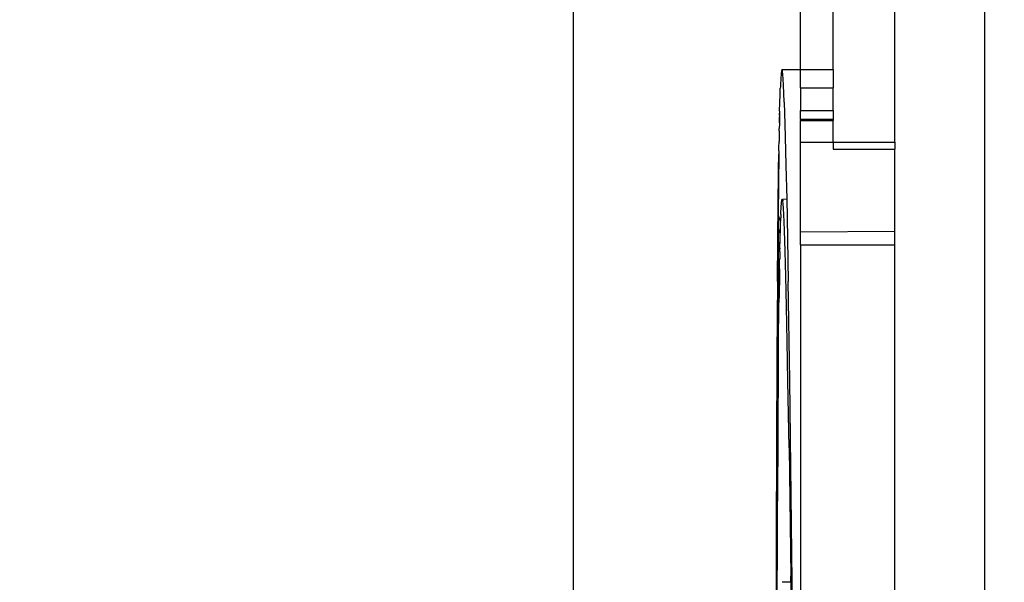
# Model space of a CAD drawing. Units: millimetres. Extents: x -4760 to 4741, y -6680 to 7171.
# Drawn here: x -798 to -762, y -890 to -869 of the extents above; entities that cross this region are included whole.
import ezdxf

# ---------------------------------------------------------------- set-up
doc = ezdxf.new("R2010")
doc.units = ezdxf.units.MM
doc.styles.add('arial', font='arial.ttf')
doc.dimstyles.new('IS_1-50(mm)', dxfattribs={"dimtxt": 100, "dimasz": 100, "dimexe": 10, "dimexo": 50, "dimgap": 10, "dimtad": 1, "dimdec": 0, "dimrnd": 0.5, "dimzin": 0, "dimtxsty": 'arial', "dimcen": 50, "dimclrd": 256, "dimclre": 256, "dimclrt": 256, "dimadec": 1, "dimazin": 0, "dimtfac": 1, "dimtdec": 0, "dimtmove": 0, "dimatfit": 3, "dimfxl": 0, "dimtolj": 1, "dimtzin": 0, "dimlwd": -1, "dimlwe": -1, "dimarcsym": 0})

# ---------------------------------------------------------------- blocks, each defined once
blk = doc.blocks.new('*D6')
at = {"transparency": 16777216}
for p, q in [((-790.949, 5322.817), (-1894.435, 5322.817)), ((-1884.435, 5222.817), (-1884.435, -3488.328)), ((-777.33, -3588.328), (-1894.435, -3588.328))]:
    blk.add_line(p, q, dxfattribs=at)
for points in [[(-1901.102, 5222.817), (-1867.768, 5222.817), (-1884.435, 5322.817)], [(-1901.102, -3488.328), (-1867.768, -3488.328), (-1884.435, -3588.328)]]:
    blk.add_solid(points, dxfattribs=at)
at = {"layer": 'Defpoints', "color": 0, "transparency": 16777216}
for p in [(-740.949, 5322.817), (-1884.435, -3588.328), (-727.33, -3588.328)]:
    blk.add_point(p, dxfattribs=at)
at = {"transparency": 16777216, "insert": (-1945.492, 867.244), "char_height": 100, "attachment_point": 5, "rotation": 90, "style": 'arial'}
blk.add_mtext('\\A1;8911', dxfattribs=at)

msp = doc.modelspace()

# ---------------------------------------------------------------- linework, layer by layer
for p, q in [((-762.87, -1089.61), (-762.87, -59.667)), ((-778.017, -1081.602), (-778.017, -796.731)), ((-769.664, -870.804), (-769.664, -816.002)), ((-768.456, -870.798), (-768.456, -854.084)), ((-766.191, -873.472), (-766.191, -854.084)), ((-770.338, -870.808), (-770.362, -870.857)), ((-770.338, -870.808), (-769.664, -870.804)), ((-770.326, -870.868), (-770.338, -870.808)), ((-769.664, -870.804), (-768.456, -870.798)), ((-769.664, -871.477), (-769.664, -870.804)), ((-768.456, -870.798), (-768.456, -871.477)), ((-770.385, -871.13), (-770.396, -871.352)), ((-770.374, -870.965), (-770.385, -871.13)), ((-770.362, -870.857), (-770.374, -870.965)), ((-770.314, -870.984), (-770.326, -870.868)), ((-770.301, -871.156), (-770.314, -870.984)), ((-770.288, -871.384), (-770.301, -871.156)), ((-770.411, -871.728), (-770.405, -871.544)), ((-770.405, -871.544), (-770.403, -871.489)), ((-770.4, -871.439), (-770.403, -871.489)), ((-770.398, -871.393), (-770.4, -871.439)), ((-770.396, -871.352), (-770.398, -871.393)), ((-770.275, -871.669), (-770.288, -871.384)), ((-769.664, -871.477), (-768.456, -871.477)), ((-769.664, -871.477), (-769.664, -872.315)), ((-768.456, -872.315), (-768.456, -871.477)), ((-770.429, -872.34), (-770.411, -871.728)), ((-770.261, -872.009), (-770.275, -871.669)), ((-770.261, -872.009), (-770.235, -872.816)), ((-770.434, -872.575), (-770.435, -872.637)), ((-770.434, -872.606), (-770.435, -872.637)), ((-770.435, -872.668), (-770.434, -872.606)), ((-770.433, -872.543), (-770.434, -872.575)), ((-770.434, -872.606), (-770.433, -872.543)), ((-770.434, -872.575), (-770.434, -872.606)), ((-770.432, -872.48), (-770.433, -872.543)), ((-770.432, -872.512), (-770.433, -872.543)), ((-770.43, -872.408), (-770.432, -872.48)), ((-770.432, -872.48), (-770.431, -872.448)), ((-770.432, -872.48), (-770.432, -872.512)), ((-770.431, -872.448), (-770.43, -872.408)), ((-770.429, -872.34), (-770.43, -872.408)), ((-770.429, -872.368), (-770.43, -872.408)), ((-770.429, -872.34), (-770.429, -872.368)), ((-769.664, -872.315), (-768.456, -872.315)), ((-769.664, -872.644), (-769.664, -872.315)), ((-768.456, -872.315), (-768.456, -872.644)), ((-770.444, -873.06), (-770.442, -872.969)), ((-770.438, -872.791), (-770.442, -872.969)), ((-770.437, -872.73), (-770.438, -872.791)), ((-770.437, -872.76), (-770.438, -872.791)), ((-770.435, -872.668), (-770.437, -872.73)), ((-770.437, -872.76), (-770.436, -872.699)), ((-770.436, -872.699), (-770.437, -872.73)), ((-770.437, -872.73), (-770.437, -872.76)), ((-770.435, -872.637), (-770.436, -872.699)), ((-770.436, -872.699), (-770.435, -872.668)), ((-770.435, -872.637), (-770.435, -872.668)), ((-770.235, -872.816), (-770.208, -873.78)), ((-769.664, -872.644), (-769.664, -872.674)), ((-768.456, -872.644), (-769.664, -872.644)), ((-769.664, -872.674), (-768.456, -872.674)), ((-769.664, -873.476), (-769.664, -872.674)), ((-768.456, -872.644), (-768.456, -872.674)), ((-768.456, -873.475), (-768.456, -872.674)), ((-770.445, -873.153), (-770.451, -873.454)), ((-770.444, -873.06), (-770.445, -873.153)), ((-770.457, -873.796), (-770.455, -873.676)), ((-770.455, -873.676), (-770.451, -873.454)), ((-769.664, -873.476), (-768.456, -873.475)), ((-769.664, -876.772), (-769.664, -873.476)), ((-768.456, -873.475), (-766.191, -873.472)), ((-768.456, -873.475), (-768.456, -873.729)), ((-766.191, -873.472), (-766.191, -873.729)), ((-770.458, -873.922), (-770.473, -875.006)), ((-770.465, -874.349), (-770.46, -874.055)), ((-770.46, -874.055), (-770.458, -873.922)), ((-770.457, -873.796), (-770.458, -873.922)), ((-770.208, -873.78), (-770.195, -874.331)), ((-768.456, -873.729), (-766.191, -873.729)), ((-766.191, -876.754), (-766.191, -873.729)), ((-770.473, -875.006), (-770.465, -874.349)), ((-770.195, -874.331), (-770.168, -875.566)), ((-770.473, -875.006), (-770.486, -876.168)), ((-770.478, -875.369), (-770.473, -875.006)), ((-770.486, -876.168), (-770.478, -875.369)), ((-770.379, -876.09), (-770.368, -875.873)), ((-770.368, -875.873), (-770.357, -875.714)), ((-770.357, -875.714), (-770.346, -875.612)), ((-770.346, -875.612), (-770.323, -875.576)), ((-770.323, -875.576), (-770.168, -875.566)), ((-770.323, -875.576), (-770.311, -875.639)), ((-770.299, -875.756), (-770.311, -875.639)), ((-770.287, -875.923), (-770.299, -875.756)), ((-770.168, -875.566), (-770.154, -876.262)), ((-770.486, -876.168), (-770.499, -877.55)), ((-770.491, -876.604), (-770.486, -876.168)), ((-770.486, -876.168), (-770.392, -876.421)), ((-770.486, -876.168), (-770.479, -882.421)), ((-770.384, -876.2), (-770.387, -876.267)), ((-770.381, -876.14), (-770.384, -876.2)), ((-770.381, -876.14), (-770.379, -876.09)), ((-770.275, -876.142), (-770.287, -875.923)), ((-770.263, -876.41), (-770.275, -876.142)), ((-770.495, -877.064), (-770.491, -876.604)), ((-770.491, -876.604), (-770.405, -876.865)), ((-770.4, -876.684), (-770.397, -876.594)), ((-770.397, -876.594), (-770.395, -876.506)), ((-770.395, -876.506), (-770.392, -876.421)), ((-770.392, -876.421), (-770.389, -876.342)), ((-770.389, -876.342), (-770.387, -876.267)), ((-770.25, -876.726), (-770.263, -876.41)), ((-770.154, -876.262), (-770.113, -878.599)), ((-770.41, -877.04), (-770.407, -876.954)), ((-770.407, -876.954), (-770.405, -876.865)), ((-770.405, -876.865), (-770.402, -876.774)), ((-770.402, -876.774), (-770.4, -876.684)), ((-770.225, -877.49), (-770.25, -876.726)), ((-769.664, -876.772), (-766.191, -876.754)), ((-769.664, -877.255), (-769.664, -876.772)), ((-766.191, -877.255), (-766.191, -876.754)), ((-770.508, -878.598), (-770.495, -877.064)), ((-770.495, -877.064), (-770.417, -877.399)), ((-770.417, -877.399), (-770.415, -877.282)), ((-770.415, -877.282), (-770.412, -877.162)), ((-770.412, -877.162), (-770.41, -877.04)), ((-769.664, -877.255), (-766.191, -877.255)), ((-769.664, -877.255), (-769.664, -896.736)), ((-766.191, -917.778), (-766.191, -877.255)), ((-770.499, -877.55), (-770.508, -878.598)), ((-770.42, -877.516), (-770.424, -877.754)), ((-770.42, -877.516), (-770.417, -877.399)), ((-770.2, -878.425), (-770.225, -877.49)), ((-770.432, -878.141), (-770.429, -878.006)), ((-770.429, -878.006), (-770.427, -877.877)), ((-770.427, -877.877), (-770.424, -877.754)), ((-770.432, -878.141), (-770.436, -878.435)), ((-770.187, -878.959), (-770.2, -878.425)), ((-770.508, -878.598), (-770.526, -881.319)), ((-770.508, -878.598), (-770.519, -880.201)), ((-770.508, -878.598), (-770.447, -879.216)), ((-770.508, -878.598), (-770.5, -885.419)), ((-770.438, -878.598), (-770.443, -878.896)), ((-770.436, -878.435), (-770.438, -878.598)), ((-770.057, -882.234), (-770.113, -878.599)), ((-770.443, -878.896), (-770.447, -879.216)), ((-770.174, -879.536), (-770.187, -878.959)), ((-770.452, -879.557), (-770.447, -879.216)), ((-770.476, -881.968), (-770.452, -879.557)), ((-770.464, -880.69), (-770.452, -879.557)), ((-770.148, -880.816), (-770.174, -879.536)), ((-770.519, -880.201), (-770.526, -881.319)), ((-770.479, -882.421), (-770.464, -880.69)), ((-770.122, -882.259), (-770.148, -880.816)), ((-770.526, -881.319), (-770.553, -888.003)), ((-770.526, -881.319), (-770.532, -882.513)), ((-770.476, -881.968), (-770.479, -882.421)), ((-770.082, -884.718), (-770.122, -882.259)), ((-769.962, -889.652), (-770.057, -882.234)), ((-770.532, -882.513), (-770.538, -883.781)), ((-770.486, -883.361), (-770.479, -882.421)), ((-770.479, -882.421), (-770.483, -882.886)), ((-770.5, -885.419), (-770.483, -882.886)), ((-770.493, -884.355), (-770.486, -883.361)), ((-770.538, -883.781), (-770.543, -885.12)), ((-770.5, -885.419), (-770.493, -884.355)), ((-770.082, -884.718), (-770.016, -889.45)), ((-770.543, -885.12), (-770.548, -886.528)), ((-770.528, -893.062), (-770.5, -885.419)), ((-770.506, -886.548), (-770.5, -885.419)), ((-770.548, -886.528), (-770.553, -888.003)), ((-770.511, -887.74), (-770.506, -886.548)), ((-770.516, -888.99), (-770.511, -887.74)), ((-770.553, -888.003), (-770.568, -896.384)), ((-770.553, -888.003), (-770.557, -889.543)), ((-770.52, -890.296), (-770.516, -888.99)), ((-770.557, -889.543), (-770.56, -891.145)), ((-770.34, -889.653), (-770.013, -889.652)), ((-770.013, -889.652), (-770.016, -889.45)), ((-770.013, -889.652), (-769.962, -889.652)), ((-770.013, -889.652), (-769.956, -894.419)), ((-769.91, -894.418), (-769.962, -889.652))]:
    msp.add_line(p, q)

# ---------------------------------------------------------------- dimensions: what is measured, and where the dimension line sits
dim = msp.add_linear_dim(base=(-1884.435, -3588.328), p1=(-740.949, 5322.817), p2=(-727.33, -3588.328), angle=90, dimstyle='IS_1-50(mm)')
dim.commit()
dim.dimension.update_dxf_attribs({"geometry": '*D6', "text_midpoint": (-1945.492, 867.244)})

doc.saveas('drawing.dxf')
